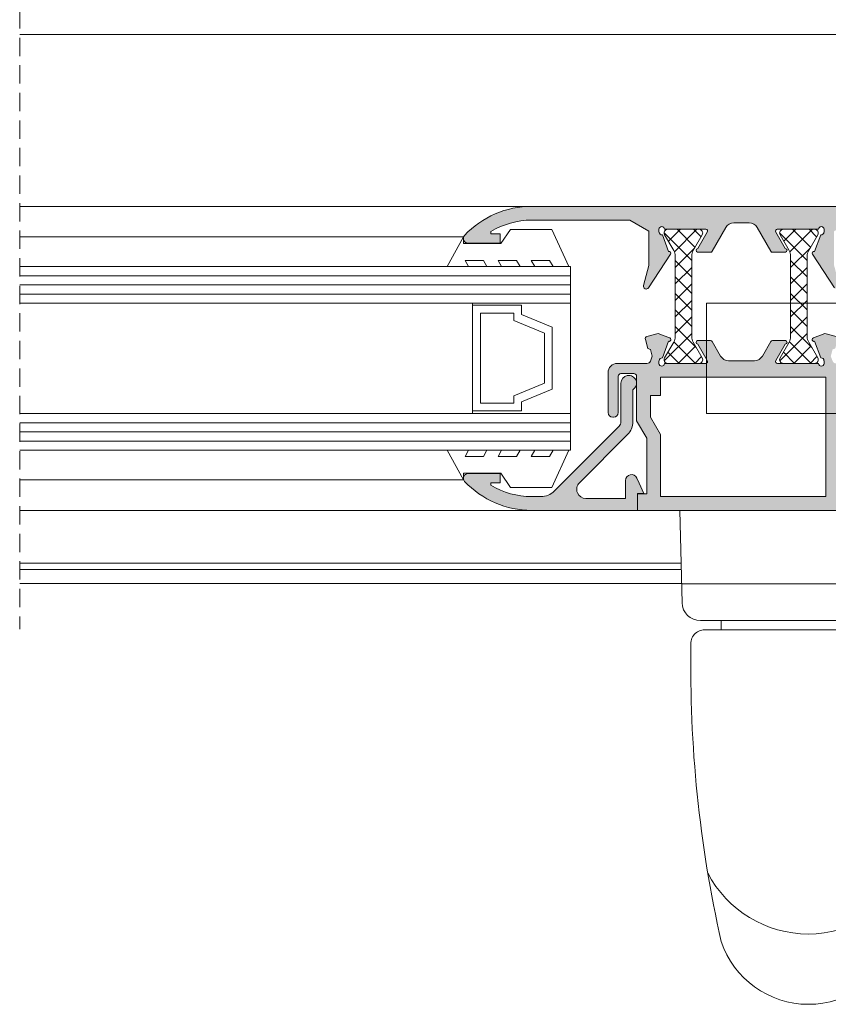
# Model space of a CAD drawing. Units: millimetres. Extents: x 4785 to 5205, y 622 to 919.
# Drawn here: x 5095 to 5139, y 775 to 828 of the extents above; entities that cross this region are included whole.
import ezdxf

# ---------------------------------------------------------------- set-up
doc = ezdxf.new("R2010")
doc.units = ezdxf.units.MM
doc.linetypes.add('TRAZOSX2', pattern=[1.5, 1, -0.5])
doc.layers.get('0').update_dxf_attribs({"lineweight": 9})
doc.layers.add('SOMBREADOS', color=18, linetype='Continuous')
doc.layers.add('VIDRO_01', color=7, linetype='Continuous', lineweight=5, true_color=0x00d900)

# ---------------------------------------------------------------- blocks, each defined once
blk = doc.blocks.new('MANILLA')
at = {"color": 7, "linetype": 'Continuous'}
for p, q in [((-87.83685612812292, 302.916022949954), (-87.58560651856442, 292.8660385676334)), ((-59.83685612812292, 302.9160229499541), (-60.08810573768074, 292.8660385676334)), ((-87.63685612812266, 294.9160229499539), (-73.83685612812292, 294.916022949954)), ((-60.03685612812274, 294.916022949954), (-73.83685612812292, 294.916022949954)), ((-85.5862312257482, 290.9160229499539), (-73.83685612812292, 290.9160229499539)), ((-85.5862312257482, 290.9160229499539), (-73.83685612812292, 290.9160229499539)), ((-83.33685612812292, 290.9160229499539), (-83.33685612812292, 289.9160229499539)), ((-62.08748103049697, 290.916022949954), (-73.83685612812292, 290.9160229499539)), ((-62.08748103049721, 290.916022949954), (-73.83685612812245, 290.916022949954)), ((-62.08748103049721, 290.916022949954), (-73.83685612812245, 290.916022949954)), ((-64.33685612812246, 290.9160229499541), (-64.33685612812246, 289.9160229499541)), ((-85.12762083286157, 289.916022949954), (-73.83685612812269, 289.916022949954)), ((-62.54609142338381, 289.9160229499541), (-73.83685612812269, 289.916022949954))]:
    blk.add_line(p, q, dxfattribs=at)
at = {"linetype": 'Continuous'}
blk.add_line((-87.83685612812269, 302.916022949954), (-59.83685612812292, 302.9160229499542), dxfattribs=at)
at = {"color": 7, "linetype": 'Continuous'}
for centre, radius, start, end in [((-85.5862312257484, 292.9160229499541), 2, 181.4320961841657, 270), ((-62.08748103049697, 292.9160229499542), 2, 270, 358.5679038158352), ((-85.12762083286157, 288.4160229499541), 1.5, 90, 187.4605661261707), ((-62.54609142338403, 288.4160229499543), 1.5, 352.5394338738293, 90), ((48.98975071975315, 285.7715295870052), 135.626798868836, 178.9650519633096, 192.6874882260628), ((-196.6634629759981, 285.7715295870057), 135.6267988688356, 347.3125117739372, 1.034948036690378), ((-73.83685612812269, 269.1393055253218), 12.34421648462534, 207.5072267935268, 332.4927732064734), ((-73.83685612812269, 259.1405721366985), 10, 198.4042024278211, 341.5957975721782)]:
    blk.add_arc(centre, radius, start, end, dxfattribs=at)

msp = doc.modelspace()

# ---------------------------------------------------------------- hatches: boundary and pattern name
at = {"layer": 'SOMBREADOS'}
h = msp.add_hatch(color=256, dxfattribs=at)
edge = h.paths.add_edge_path()
edge.add_line((5132.055616537102, 816.7969237884151), (5132.055563705844, 816.7969566311888))
edge.add_arc((5131.970636414355, 816.8497520397048), 0.09999999999980198, 328.132675452422, 450)
edge.add_line((5131.970636414355, 816.9497520397051), (5129.725687488088, 816.9497520397056))
edge.add_arc((5129.57568750491, 816.9496809961518), 0.1500000000011804, 0.0271366396497182, 180)
edge.add_line((5129.425687504909, 816.9496809961518), (5129.42568750491, 816.7996809961517))
edge.add_line((5129.42568750491, 816.7996809961517), (5129.432111755939, 816.7996809961517))
edge.add_arc((5129.582111755942, 816.7996809961494), 0.1500000000028194, 179.9999999991315, 280.4869027161927)
edge.add_line((5129.60941336961, 816.6521865152629), (5129.940236555819, 815.7432572813216))
edge.add_arc((5129.975687504908, 815.6497520397077), 0.1000000000029985, -33.36615304352608, 110.76338521121161, ccw=False)
edge.add_line((5130.059204795813, 815.5947532931721), (5128.855739336915, 813.7672539199041))
edge.add_arc((5128.73046340056, 813.8497520397052), 0.1499999999999786, 165.0000000000134, 326.633846956423, ccw=False)
edge.add_line((5128.585574526617, 813.8885748964706), (5128.88046340056, 814.9891151566128))
edge.add_line((5128.880463400561, 814.9891151566128), (5128.880463400561, 816.8448310785623))
edge.add_line((5128.880463400561, 816.8448310785623), (5127.832709561297, 817.4497520397056))
edge.add_line((5127.832709561297, 817.4497520397056), (5122.494565015699, 817.4497520397056))
edge.add_arc((5122.4945650157, 813.1997520397056), 4.25, 90.00000000000995, 121.3970098406659)
edge.add_line((5120.280463400561, 816.8274584828789), (5120.280463400561, 816.6997520397056))
edge.add_line((5120.280463400561, 816.6997520397056), (5120.780463400561, 816.6997520397056))
edge.add_line((5120.780463400561, 816.6997520397056), (5120.780463400561, 816.1997520397056))
edge.add_line((5120.780463400561, 816.1997520397056), (5119.030463400561, 816.1997520397051))
edge.add_arc((5119.030463400561, 816.4497520397051), 0.25, 136.8264488927111, 269.999999999987, ccw=False)
edge.add_arc((5122.494565015699, 813.1997520397051), 5.000000000000322, 90.00000000000318, 136.8264488927408, ccw=False)
edge.add_line((5122.494565015699, 818.1997520397056), (5153.835524164878, 818.1997520397047))
edge.add_arc((5153.835524164878, 813.1997520397051), 4.999999999999545, 24.56904324345919, 90.00000000000517, ccw=False)
edge.add_arc((5158.155463400562, 815.1747520397046), 0.2499999999998826, -90.00000000013029, 24.569043243330327, ccw=False)
edge.add_line((5158.155463400561, 814.924752039705), (5156.30546340056, 814.924752039705))
edge.add_arc((5156.30546340056, 815.1997520397051), 0.275000000000091, 90, 270, ccw=False)
edge.add_line((5156.30546340056, 815.4747520397052), (5156.905463400561, 815.4747520397052))
edge.add_line((5156.905463400561, 815.4747520397052), (5156.905463400561, 816.0747520397051))
edge.add_line((5156.905463400561, 816.0747520397051), (5156.10546340056, 816.0747520397051))
edge.add_line((5156.10546340056, 816.0747520397051), (5156.10546340056, 816.7927836101624))
edge.add_arc((5153.835524164878, 813.1997520397047), 4.249999999999959, 57.7168767949796, 90.0000000000046)
edge.add_line((5153.835524164878, 817.4497520397047), (5152.655463400561, 817.4497520397047))
edge.add_line((5152.655463400561, 817.4497520397047), (5152.655463400561, 816.6247520397048))
edge.add_line((5152.655463400561, 816.6247520397048), (5153.955463400561, 816.6247520397048))
edge.add_line((5153.955463400561, 816.6247520397048), (5153.955463400561, 816.0747520397051))
edge.add_line((5153.955463400561, 816.0747520397051), (5153.155463400561, 816.0747520397051))
edge.add_line((5153.155463400561, 816.0747520397051), (5153.155463400561, 815.4747520397048))
edge.add_line((5153.155463400561, 815.4747520397048), (5153.755463400561, 815.4747520397052))
edge.add_arc((5153.755463400561, 815.1997520397051), 0.275000000000091, -90, 90, ccw=False)
edge.add_line((5153.755463400561, 814.924752039705), (5152.755463400562, 814.924752039705))
edge.add_arc((5152.755463400561, 815.174752039705), 0.25, 180, 270.00000000002603, ccw=False)
edge.add_line((5152.505463400561, 815.174752039705), (5152.505463400561, 815.924752039705))
edge.add_line((5152.505463400561, 815.924752039705), (5151.855463400561, 815.924752039705))
edge.add_line((5151.85546340056, 815.924752039705), (5151.85546340056, 815.174752039705))
edge.add_arc((5151.60546340056, 815.174752039705), 0.25, 270, 360, ccw=False)
edge.add_line((5151.60546340056, 814.924752039705), (5151.25546340056, 814.924752039705))
edge.add_line((5151.255463400561, 814.924752039705), (5151.255463400562, 816.799752039705))
edge.add_line((5151.255463400562, 816.799752039705), (5152.005463400562, 816.799752039705))
edge.add_line((5152.005463400562, 816.799752039705), (5152.005463400562, 817.4497520397047))
edge.add_line((5152.005463400562, 817.4497520397047), (5148.255463400562, 817.4497520397047))
edge.add_line((5148.255463400562, 817.4497520397047), (5148.255463400562, 816.799752039705))
edge.add_line((5148.255463400562, 816.799752039705), (5149.005463400562, 816.799752039705))
edge.add_line((5149.005463400562, 816.799752039705), (5149.005463400562, 816.1497520397049))
edge.add_line((5149.005463400562, 816.1497520397049), (5147.855463400561, 816.1497520397049))
edge.add_arc((5147.85546340056, 816.3997520397049), 0.25, 180, 270, ccw=False)
edge.add_line((5147.60546340056, 816.3997520397049), (5147.60546340056, 817.4497520397051))
edge.add_line((5147.60546340056, 817.4497520397051), (5140.003217239824, 817.4497520397051))
edge.add_line((5140.003217239824, 817.4497520397051), (5138.95546340056, 816.8448310785623))
edge.add_line((5138.955463400561, 816.8448310785623), (5138.955463400561, 814.9891151566128))
edge.add_line((5138.955463400561, 814.9891151566128), (5139.250352274504, 813.8885748964706))
edge.add_arc((5139.10546340056, 813.8497520397052), 0.150000000000077, -146.6338469564231, 14.999999999986585, ccw=False)
edge.add_line((5138.980187464207, 813.7672539199041), (5137.77672200531, 815.5947532931721))
edge.add_arc((5137.860239296213, 815.6497520397077), 0.1000000000028766, 69.23661478878842, 213.3661530435262, ccw=False)
edge.add_line((5137.895690245303, 815.7432572813216), (5138.226513431511, 816.6521865152629))
edge.add_arc((5138.253815045179, 816.7996809961494), 0.1500000000027718, 259.5130972838072, 360.0000000008685)
edge.add_line((5138.403815045182, 816.7996809961517), (5138.410239296212, 816.7996809961517))
edge.add_line((5138.410239296212, 816.7996809961517), (5138.410239296212, 816.9496809961518))
edge.add_arc((5138.260239296212, 816.9496809961518), 0.150000000001171, 0, 179.9728633603503)
edge.add_line((5138.110239313034, 816.9497520397056), (5135.865290386766, 816.9497520397056))
edge.add_arc((5135.865290386766, 816.8497520397052), 0.1000000000003638, 90.0000000000651, 211.8673245477649)
edge.add_line((5135.780363095278, 816.7969566311888), (5135.780310264021, 816.7969237884151))
edge.add_line((5135.780310264021, 816.7969237884151), (5136.295100722912, 815.8997519520324))
edge.add_arc((5136.294968304656, 815.7997520397055), 0.0999999999999028, -81.317435572372, 89.9241299066237, ccw=False)
edge.add_line((5136.310064305308, 815.7008980526114), (5136.310239313034, 815.6997520397056))
edge.add_line((5136.310239313034, 815.6997520397056), (5136.210239313034, 815.6997520397056))
edge.add_line((5136.210239313034, 815.6997520397056), (5135.60307817456, 815.6997520397056))
edge.add_arc((5135.60307817456, 815.799752039705), 0.0999999999994543, 208.3054651738726, 270.0000000001303, ccw=False)
edge.add_line((5135.515034961713, 815.7523348205584), (5135.514930655214, 815.7524438965995))
edge.add_line((5135.514930655214, 815.7524438965995), (5134.771209496217, 817.0485939445446))
edge.add_arc((5134.337530229483, 816.799752039705), 0.5000000000000736, 29.8468800268573, 90.00000000001303)
edge.add_line((5134.337530229483, 817.299752039705), (5133.498396571639, 817.299752039705))
edge.add_arc((5133.498396571639, 816.799752039705), 0.5, 89.99999999998697, 150.1531199731427)
edge.add_line((5133.064717304904, 817.0485939445446), (5132.320996145909, 815.7524438965995))
edge.add_line((5132.320996145909, 815.7524438965995), (5132.320891839408, 815.7523348205584))
edge.add_arc((5132.232848626561, 815.799752039705), 0.0999999999999716, 270.00000000006514, 331.69453482622004, ccw=False)
edge.add_line((5132.232848626561, 815.6997520397051), (5131.625687488087, 815.6997520397056))
edge.add_line((5131.625687488087, 815.6997520397056), (5131.525687488087, 815.6997520397056))
edge.add_line((5131.525687488087, 815.6997520397056), (5131.525862495814, 815.7008980526114))
edge.add_arc((5131.540958496465, 815.7997520397055), 0.1000000000002852, 90.07587009334372, 261.3174355722754, ccw=False)
edge.add_line((5131.540826078211, 815.8997519520324), (5132.055616537102, 816.7969237884151))
h.paths.add_polyline_path([(5128.955463400561, 806.7260190516215), (5128.955463400561, 807.8997520397054), (5129.505463400561, 807.8997520397054), (5129.505463400561, 808.8997520397054), (5138.505463400561, 808.8997520397054), (5138.505463400561, 802.3997520397054), (5129.505463400561, 802.3997520397054), (5129.505463400561, 805.776015876618)], flags=16)
edge = h.paths.add_edge_path()
edge.add_line((5128.684722672275, 810.9581369738064), (5128.815911432366, 810.4685338557622))
edge.add_line((5128.815911432366, 810.4685338557622), (5128.96158472168, 810.4078366518813))
edge.add_line((5128.961584721681, 810.4078366518813), (5129.058924683668, 810.0445589681369))
edge.add_line((5129.058924683668, 810.0445589681369), (5128.962502389256, 809.780977577969))
edge.add_arc((5128.774675537597, 809.8496876488996), 0.2000000001281531, 268.546059454835, 339.9066708914846, ccw=False)
edge.add_line((5128.76960087234, 809.6497520397054), (5127.155463400561, 809.6497520397054))
edge.add_arc((5127.155463400561, 809.1497520397054), 0.4999999999999999, 90, 180)
edge.add_line((5126.655463400561, 809.1497520397054), (5126.655463400561, 806.9747520397054))
edge.add_arc((5126.905463400561, 806.9747520397052), 0.25, 180, 270)
edge.add_line((5126.905463400561, 806.7247520397052), (5126.955463400561, 806.7247520397052))
edge.add_arc((5126.955463400561, 806.9747520397052), 0.25, 270, 360)
edge.add_line((5127.205463400561, 806.9747520397052), (5127.205463400561, 808.9497520397056))
edge.add_arc((5127.35546340056, 808.9497520397056), 0.1499999999998636, 89.9999999999132, 180, ccw=False)
edge.add_line((5127.35546340056, 809.0997520397052), (5128.05546340056, 809.0997520397052))
edge.add_arc((5128.05546340056, 808.9497520397056), 0.1499999999999766, -1.737134880386293e-10, 89.99999999995651, ccw=False)
edge.add_line((5128.205463400561, 808.9497520397051), (5128.205463400561, 806.5245765615293))
edge.add_line((5128.205463400561, 806.5245765615293), (5128.755359970119, 805.5747520397056))
edge.add_line((5128.755359970119, 805.5747520397056), (5128.755359970119, 802.5497520397055))
edge.add_line((5128.755359970119, 802.5497520397055), (5128.255463400561, 802.5497520397055))
edge.add_line((5128.255463400561, 802.5497520397055), (5128.255463400561, 801.6497520397054))
edge.add_line((5128.255463400561, 801.6497520397054), (5153.835524164878, 801.6497520397058))
edge.add_arc((5153.835524164878, 806.6497520397049), 4.999999999999116, 269.9999999999948, 335.4309567565454)
edge.add_arc((5158.155463400562, 804.6747520397055), 0.2499999999997989, 335.4309567567644, 450.0000000001303)
edge.add_line((5158.155463400561, 804.9247520397055), (5156.30546340056, 804.9247520397055))
edge.add_arc((5156.30546340056, 804.6497520397054), 0.275000000000091, 90, 270)
edge.add_line((5156.30546340056, 804.3747520397053), (5156.905463400561, 804.3747520397053))
edge.add_line((5156.905463400561, 804.3747520397053), (5156.905463400561, 803.7747520397054))
edge.add_line((5156.905463400561, 803.7747520397054), (5156.10546340056, 803.7747520397054))
edge.add_line((5156.10546340056, 803.7747520397054), (5156.10546340056, 803.0567204692481))
edge.add_arc((5153.835524164878, 806.6497520397054), 4.249999999999656, 269.9999999999954, 302.2831232050237, ccw=False)
edge.add_line((5153.835524164878, 802.3997520397058), (5152.655463400561, 802.3997520397058))
edge.add_line((5152.655463400561, 802.3997520397058), (5152.655463400561, 803.2247520397057))
edge.add_line((5152.655463400561, 803.2247520397057), (5153.955463400561, 803.2247520397057))
edge.add_line((5153.955463400561, 803.2247520397057), (5153.955463400561, 803.7747520397054))
edge.add_line((5153.955463400561, 803.7747520397054), (5153.155463400561, 803.7747520397054))
edge.add_line((5153.155463400561, 803.7747520397054), (5153.155463400561, 804.3747520397058))
edge.add_line((5153.155463400561, 804.3747520397058), (5153.755463400561, 804.3747520397053))
edge.add_arc((5153.755463400561, 804.6497520397054), 0.275000000000091, 270, 450)
edge.add_line((5153.755463400561, 804.9247520397055), (5152.755463400562, 804.9247520397059))
edge.add_arc((5152.755463400561, 804.6747520397059), 0.2500000000000995, 89.99999999997397, 180)
edge.add_line((5152.505463400561, 804.6747520397059), (5152.505463400561, 803.9247520397055))
edge.add_line((5152.505463400561, 803.9247520397055), (5151.855463400561, 803.9247520397055))
edge.add_line((5151.85546340056, 803.9247520397055), (5151.85546340056, 804.6747520397055))
edge.add_arc((5151.60546340056, 804.6747520397055), 0.2500000000000043, 0, 90)
edge.add_line((5151.60546340056, 804.9247520397055), (5151.25546340056, 804.9247520397055))
edge.add_line((5151.255463400561, 804.9247520397055), (5151.255463400562, 803.0497520397055))
edge.add_line((5151.255463400562, 803.0497520397055), (5152.005463400562, 803.0497520397055))
edge.add_line((5152.005463400562, 803.0497520397055), (5152.005463400562, 802.3997520397058))
edge.add_line((5152.005463400562, 802.3997520397058), (5148.255463400562, 802.3997520397058))
edge.add_line((5148.255463400562, 802.3997520397058), (5148.255463400562, 803.0497520397055))
edge.add_line((5148.255463400562, 803.0497520397055), (5149.005463400562, 803.0497520397055))
edge.add_line((5149.005463400562, 803.0497520397055), (5149.005463400562, 803.6997520397056))
edge.add_line((5149.005463400562, 803.6997520397056), (5147.855463400561, 803.6997520397056))
edge.add_arc((5147.85546340056, 803.4497520397056), 0.25, 90, 180)
edge.add_line((5147.60546340056, 803.4497520397056), (5147.60546340056, 802.3997520397054))
edge.add_line((5147.60546340056, 802.3997520397054), (5139.25546340056, 802.3997520397054))
edge.add_line((5139.255463400561, 802.3997520397054), (5139.255463400561, 809.6497520397054))
edge.add_line((5139.255463400561, 809.6497520397054), (5139.0663259286, 809.6497520397054))
edge.add_arc((5139.061251263432, 809.8496876487723), 0.1999999999988597, 200.0933290832376, 271.4539405199949, ccw=False)
edge.add_line((5138.873424411866, 809.780977577969), (5138.777002117454, 810.0445589681369))
edge.add_line((5138.777002117454, 810.0445589681369), (5138.874342079442, 810.4078366518813))
edge.add_line((5138.874342079442, 810.4078366518813), (5139.020015368756, 810.4685338557622))
edge.add_line((5139.020015368756, 810.4685338557622), (5139.151204128846, 810.9581369738064))
edge.add_arc((5139.030463400561, 810.9904893544442), 0.1249999999998609, 344.9999999999922, 435.0000000000288)
edge.add_line((5139.062815781199, 811.1112300827301), (5138.448168210734, 811.2759244028659))
edge.add_line((5138.448168210733, 811.2759244028659), (5137.83035939042, 811.0419059103226))
edge.add_line((5137.83035939042, 811.0419059103226), (5137.827616811505, 811.0443441864193))
edge.add_arc((5137.860239313034, 810.9498149719195), 0.100000000000075, 109.0398086932667, 290.0715258644093)
edge.add_line((5137.894558608326, 810.85588847954), (5138.226756441909, 809.9467154613155))
edge.add_line((5138.226756441909, 809.9467154613155), (5138.235380133582, 809.9486778397343))
edge.add_arc((5138.253815062004, 809.7998149719194), 0.1500000000002097, -1.737134880386293e-10, 97.05947199996632, ccw=False)
edge.add_line((5138.403815062004, 809.799814971919), (5138.410239313034, 809.799814971919))
edge.add_line((5138.410239313034, 809.799814971919), (5138.410239313034, 809.6498149719193))
edge.add_arc((5138.260239286004, 809.6498149989495), 0.1500000270300346, 180.0240486561735, 359.9999896752327, ccw=False)
edge.add_line((5138.110239272187, 809.6497520397054), (5135.868878428391, 809.6497520397054))
edge.add_arc((5135.86529038677, 809.7496876487664), 0.1000000000051153, 148.1326754508821, 272.0562377791442, ccw=False)
edge.add_line((5135.780363095278, 809.8024830572874), (5135.780310264021, 809.802515900061))
edge.add_line((5135.780310264021, 809.802515900061), (5136.295100722912, 810.6996877364438))
edge.add_arc((5136.294968304656, 810.7996876487707), 0.1000000000000827, 270.0758700933763, 441.3174355723719)
edge.add_line((5136.310064305308, 810.8985416358648), (5136.310239313034, 810.8996876487711))
edge.add_line((5136.310239313034, 810.8996876487711), (5135.60307817456, 810.8996876487711))
edge.add_arc((5135.60307817456, 810.7996876487712), 0.1000000000000546, 90.0000000000651, 151.69453482622)
edge.add_line((5135.515034961713, 810.8471048679178), (5135.514930655214, 810.8469957918771))
edge.add_line((5135.514930655214, 810.8469957918771), (5135.058142686544, 810.050910134866))
edge.add_arc((5134.624463419807, 810.2997520397055), 0.5000000000001524, 270.0000000000456, 330.15311997315894, ccw=False)
edge.add_line((5134.624463419808, 809.799752039705), (5133.211463381313, 809.799752039705))
edge.add_arc((5133.211463381313, 810.2997520397055), 0.5000000000001553, 209.8468800268411, 269.9999999999544, ccw=False)
edge.add_line((5132.777784114578, 810.050910134866), (5132.320996145908, 810.8469957918771))
edge.add_line((5132.320996145909, 810.8469957918771), (5132.320891839408, 810.8471048679178))
edge.add_arc((5132.232848626561, 810.7996876487712), 0.100000000000054, 28.30546517377996, 89.99999999993486)
edge.add_line((5132.232848626561, 810.8996876487711), (5131.525687488087, 810.8996876487711))
edge.add_line((5131.525687488087, 810.8996876487711), (5131.525862495814, 810.8985416358648))
edge.add_arc((5131.540958496465, 810.7996876487707), 0.1000000000000957, 98.68256442772459, 269.9241299066562)
edge.add_line((5131.540826078211, 810.6996877364438), (5132.055616537102, 809.802515900061))
edge.add_line((5132.055616537102, 809.802515900061), (5132.055563705844, 809.8024830572874))
edge.add_arc((5131.970636414355, 809.749687648771), 0.1000000000000831, -92.05623778065598, 31.86732454778212, ccw=False)
edge.add_line((5131.96704837273, 809.6497520397154), (5129.725687528931, 809.6497520397052))
edge.add_arc((5129.575687515116, 809.6498149989495), 0.1500000270286704, 180.0000103247673, 359.9759513438263, ccw=False)
edge.add_line((5129.425687488088, 809.6498149719193), (5129.425687488088, 809.799814971919))
edge.add_line((5129.425687488088, 809.799814971919), (5129.432111739117, 809.799814971919))
edge.add_arc((5129.582111739117, 809.7998149719194), 0.1500000000002102, 82.94052800003362, 180.0000000001737, ccw=False)
edge.add_line((5129.600546667541, 809.9486778397343), (5129.609170359212, 809.9467154613155))
edge.add_line((5129.609170359212, 809.9467154613155), (5129.941368192794, 810.85588847954))
edge.add_arc((5129.975687488088, 810.9498149719195), 0.100000000000075, 249.9284741355907, 430.9601913067332)
edge.add_line((5130.008309989616, 811.0443441864193), (5130.005567410702, 811.0419059103226))
edge.add_line((5130.005567410702, 811.0419059103226), (5129.387758590387, 811.2759244028659))
edge.add_line((5129.387758590387, 811.2759244028659), (5128.773111019922, 811.1112300827301))
edge.add_arc((5128.80546340056, 810.9904893544442), 0.1249999999998609, 104.9999999999711, 195.000000000008)
h = msp.add_hatch(dxfattribs=at)
h.set_pattern_fill('ANSI37', color=256, scale=0.2, style=0)
h.set_pattern_definition([(45, (3345.222203603973, 1216.480017856216), (-0.4490128060534576, 0.4490128060534577), []), (135, (3345.222203603973, 1216.480017856216), (-0.4490128060534577, -0.4490128060534576), [])])
edge = h.paths.add_edge_path()
edge.add_arc((5135.992147686233, 815.4961622012181), 0.6000000000003587, 8.691358743817545e-11, 30.000000000100613, ccw=False)
edge.add_line((5136.592147686233, 815.496162201219), (5136.592147686233, 811.1033418781915))
edge.add_arc((5135.992147686234, 811.1033418781926), 0.5999999999994543, 329.9999999998748, 359.99999999989143, ccw=False)
edge.add_line((5136.511762928503, 810.8033418781918), (5136.018942605476, 809.9497520397056))
edge.add_arc((5136.192147686233, 809.8497520397054), 0.2000000000000059, 149.9999999999558, 270)
edge.add_line((5136.192147686233, 809.6497520397054), (5137.892147686232, 809.6497520397054))
edge.add_arc((5137.892147686232, 809.8497520397054), 0.2000000000000455, 270, 390.0000000000441)
edge.add_line((5138.065352766989, 809.9497520397056), (5137.572532443963, 810.8033418781918))
edge.add_arc((5138.092147686232, 811.1033418781926), 0.5999999999994573, 180.0000000001086, 210.0000000001252, ccw=False)
edge.add_line((5137.492147686233, 811.1033418781915), (5137.492147686233, 815.496162201219))
edge.add_arc((5138.092147686233, 815.496162201218), 0.6000000000003638, 149.9999999998901, 179.9999999999023, ccw=False)
edge.add_line((5137.572532443963, 815.7961622012192), (5138.065352766989, 816.6497520397054))
edge.add_arc((5137.892147686232, 816.7497520397055), 0.2000000000000059, 329.9999999999559, 450)
edge.add_line((5137.892147686232, 816.9497520397056), (5136.192147686233, 816.9497520397056))
edge.add_arc((5136.192147686233, 816.7497520397055), 0.2000000000000455, 90, 210.0000000000442)
edge.add_line((5136.018942605476, 816.6497520397054), (5136.511762928503, 815.7961622012192))
edge = h.paths.add_edge_path()
edge.add_arc((5131.807154523894, 815.4961622012181), 0.6000000000003587, 149.9999999998994, 179.9999999999131)
edge.add_line((5131.207154523894, 815.496162201219), (5131.207154523894, 811.1033418781915))
edge.add_arc((5131.807154523894, 811.1033418781926), 0.5999999999994543, 180.0000000001086, 210.0000000001252)
edge.add_line((5131.287539281624, 810.8033418781918), (5131.780359604651, 809.9497520397056))
edge.add_arc((5131.607154523895, 809.8497520397054), 0.2000000000000059, -90, 30.00000000004411, ccw=False)
edge.add_line((5131.607154523895, 809.6497520397054), (5129.907154523895, 809.6497520397054))
edge.add_arc((5129.907154523895, 809.8497520397054), 0.2000000000000455, 149.9999999999558, 270, ccw=False)
edge.add_line((5129.733949443138, 809.9497520397056), (5130.226769766165, 810.8033418781918))
edge.add_arc((5129.707154523895, 811.103341878191), 0.5999999999994491, 330.0000000000499, 360.0000000000434)
edge.add_line((5130.307154523894, 811.1033418781915), (5130.307154523894, 815.496162201219))
edge.add_arc((5129.707154523894, 815.4961622012197), 0.6000000000003638, 359.9999999999349, 389.9999999999255)
edge.add_line((5130.226769766165, 815.7961622012192), (5129.733949443138, 816.6497520397054))
edge.add_arc((5129.907154523895, 816.7497520397055), 0.2000000000000059, 90, 210.0000000000442, ccw=False)
edge.add_line((5129.907154523895, 816.9497520397056), (5131.607154523895, 816.9497520397056))
edge.add_arc((5131.607154523895, 816.7497520397055), 0.2000000000000455, -30.00000000004411, 90, ccw=False)
edge.add_line((5131.780359604651, 816.6497520397054), (5131.287539281624, 815.7961622012192))
h = msp.add_hatch(color=256, dxfattribs=at)
edge = h.paths.add_edge_path()
edge.add_line((5128.255463400561, 801.6497520397054), (5122.494565015699, 801.6497520397054))
edge.add_arc((5122.494565015699, 806.6497520397058), 5.000000000000455, 223.1735511072583, 269.99999999999807, ccw=False)
edge.add_arc((5119.030463400561, 803.3997520397058), 0.2500000000001281, 89.99999999998698, 223.1735511073066, ccw=False)
edge.add_line((5119.030463400561, 803.6497520397054), (5120.780463400561, 803.6497520397054))
edge.add_line((5120.780463400561, 803.6497520397054), (5120.780463400561, 803.1497520397054))
edge.add_line((5120.780463400561, 803.1497520397054), (5120.280463400561, 803.1497520397054))
edge.add_line((5120.280463400561, 803.1497520397054), (5120.280463400561, 803.0220455965316))
edge.add_arc((5122.494565015699, 806.6497520397054), 4.250000000000021, 238.6029901593452, 270.0000000000023)
edge.add_line((5122.494565015699, 802.3997520397054), (5123.006219898068, 802.3997520397054))
edge.add_arc((5123.006219898068, 803.3997520397054), 1, 269.9999999999968, 314.9999999999885)
edge.add_line((5123.713326679254, 802.6926452585187), (5127.252950773976, 806.2322693532403))
edge.add_arc((5127.005463400561, 806.4797567266558), 0.3500000000002279, 315.0000000000065, 360)
edge.add_line((5127.35546340056, 806.4797567266558), (5127.35546340056, 808.5747520397047))
edge.add_arc((5127.780463400561, 808.5747520397056), 0.4249999999996703, -58.03428124912091, 180.0000000001226, ccw=False)
edge.add_line((5128.005463400561, 808.2141969121597), (5128.005463400561, 806.4797567266558))
edge.add_arc((5127.005463400561, 806.4797567266558), 1.000000000000114, 315.00000000000466, 360, ccw=False)
edge.add_line((5127.712570181748, 805.7726499454691), (5125.093225666576, 803.153305430299))
edge.add_arc((5125.44677905717, 802.7997520397055), 0.5000000000000844, 135, 270)
edge.add_line((5125.44677905717, 802.2997520397055), (5127.605463400561, 802.2997520397055))
edge.add_line((5127.60546340056, 802.2997520397055), (5127.60546340056, 803.2743540514218))
edge.add_arc((5127.93046340056, 803.2743540514214), 0.3249999999999886, 24.443954780438787, 179.9999999999199, ccw=False)
edge.add_line((5128.226332505737, 803.4088400083194), (5128.355463400561, 803.1247520397053))
edge.add_line((5128.35546340056, 803.1247520397053), (5128.60546340056, 802.5747520397056))
edge.add_line((5128.60546340056, 802.5747520397056), (5128.25546340056, 802.5747520397056))
edge.add_line((5128.255463400561, 802.5747520397056), (5128.255463400561, 801.6497520397054))

# ---------------------------------------------------------------- linework, layer by layer
at = {"linetype": 'TRAZOSX2'}
msp.add_line((5094.630463400561, 845.3804854597049), (5094.630463400561, 795.1910025075097), dxfattribs=at)
for p, q in [((5164.510905528494, 827.5488896933614), (5094.630463400561, 827.5488896933614)), ((5122.494565015699, 818.1997520397056), (5094.630463400561, 818.1997520397051)), ((5129.387758590387, 811.2759244028659), (5128.773111019922, 811.1112300827301)), ((5130.005567410702, 811.0419059103226), (5129.387758590387, 811.2759244028659)), ((5130.008309989616, 811.0443441864193), (5130.005567410702, 811.0419059103226)), ((5137.83035939042, 811.0419059103226), (5137.827616811505, 811.0443441864193)), ((5138.448168210733, 811.2759244028659), (5137.83035939042, 811.0419059103226)), ((5139.062815781199, 811.1112300827301), (5138.448168210733, 811.2759244028659)), ((5128.684722672275, 810.9581369738064), (5128.815911432366, 810.4685338557622)), ((5128.815911432366, 810.4685338557622), (5128.961584721681, 810.4078366518813)), ((5129.609170359212, 809.9467154613155), (5129.941368192794, 810.85588847954)), ((5131.525687488087, 810.8996876487711), (5131.525862495815, 810.8985416358648)), ((5132.232848626561, 810.8996876487711), (5131.525687488087, 810.8996876487711)), ((5131.540826078211, 810.6996877364438), (5132.055616537102, 809.802515900061)), ((5132.320996145909, 810.8469957918771), (5132.320891839408, 810.8471048679178)), ((5132.777784114578, 810.050910134866), (5132.320996145909, 810.8469957918771)), ((5135.514930655214, 810.8469957918771), (5135.058142686544, 810.050910134866)), ((5135.515034961713, 810.8471048679178), (5135.514930655214, 810.8469957918771)), ((5136.310239313034, 810.8996876487711), (5135.60307817456, 810.8996876487711)), ((5135.780310264021, 809.802515900061), (5136.295100722911, 810.6996877364438)), ((5136.310064305308, 810.8985416358648), (5136.310239313034, 810.8996876487711)), ((5137.894558608326, 810.85588847954), (5138.226756441909, 809.9467154613155)), ((5128.961584721681, 810.4078366518813), (5129.058924683668, 810.0445589681369)), ((5129.058924683668, 810.0445589681369), (5128.962502389255, 809.780977577969)), ((5129.600546667541, 809.9486778397343), (5129.609170359212, 809.9467154613155)), ((5138.226756441909, 809.9467154613155), (5138.235380133581, 809.9486778397343)), ((5128.76960087234, 809.6497520397054), (5127.155463400561, 809.6497520397054)), ((5129.425687488088, 809.799814971919), (5129.432111739117, 809.799814971919)), ((5129.425687488088, 809.6498149719193), (5129.425687488088, 809.799814971919)), ((5131.96704837273, 809.6497520397154), (5129.725687528931, 809.6497520397054)), ((5132.055616537102, 809.802515900061), (5132.055563705843, 809.8024830572874)), ((5134.624463419808, 809.799752039705), (5133.211463381313, 809.799752039705)), ((5135.780363095278, 809.8024830572874), (5135.780310264021, 809.802515900061)), ((5138.110239272187, 809.6497520397054), (5135.868878428391, 809.6497520397054)), ((5138.403815062004, 809.799814971919), (5138.410239313034, 809.799814971919)), ((5138.410239313034, 809.799814971919), (5138.410239313034, 809.6498149719193)), ((5126.655463400561, 809.1497520397054), (5126.655463400561, 806.9747520397052)), ((5127.205463400561, 806.9747520397052), (5127.205463400561, 808.9497520397056)), ((5127.35546340056, 809.0997520397052), (5128.05546340056, 809.0997520397052)), ((5128.205463400561, 808.9497520397051), (5128.205463400561, 806.5245765615293)), ((5129.505463400561, 807.8997520397054), (5129.505463400561, 808.8997520397054)), ((5129.505463400561, 808.8997520397054), (5138.505463400561, 808.8997520397054)), ((5138.505463400561, 808.8997520397054), (5138.505463400561, 802.3997520397054)), ((5128.955463400561, 806.7260190516215), (5128.955463400561, 807.8997520397054)), ((5128.955463400561, 807.8997520397054), (5129.505463400561, 807.8997520397054)), ((5126.905463400561, 806.7247520397052), (5126.955463400561, 806.7247520397052)), ((5129.505463400561, 805.776015876618), (5128.955463400561, 806.7260190516215)), ((5128.205463400561, 806.5245765615293), (5128.755359970119, 805.5747520397056)), ((5129.505463400561, 802.3997520397054), (5129.505463400561, 805.776015876618)), ((5128.755359970119, 805.5747520397056), (5128.755359970119, 802.5497520397055)), ((5128.755359970119, 802.5497520397055), (5128.255463400561, 802.5497520397055)), ((5128.255463400561, 802.5497520397055), (5128.255463400561, 801.6497520397054)), ((5138.505463400561, 802.3997520397054), (5129.505463400561, 802.3997520397054)), ((5094.630463400561, 801.6497520397054), (5122.507531469903, 801.6497520397054)), ((5128.255463400561, 801.6497520397054), (5153.835524164878, 801.6497520397058))]:
    msp.add_line(p, q)
at = {"color": 8}
for p, q in [((5094.630463400561, 816.5381261209111), (5118.780463400561, 816.5381261209111)), ((5094.630463400561, 803.3113779585012), (5118.780463400561, 803.3113779585012))]:
    msp.add_line(p, q, dxfattribs=at)
at = {"color": 7, "linetype": 'Continuous'}
for p, q in [((5094.630463400561, 798.7743199550264), (5130.599838430841, 798.7743199550264)), ((5094.630463400561, 798.4243214809053), (5130.608588392694, 798.4243214809053)), ((5094.630463400561, 797.6743199609868), (5130.627338430692, 797.6743199609868))]:
    msp.add_line(p, q, dxfattribs=at)
msp.add_lwpolyline([(5138.980187464207, 813.7672539199041), (5137.776722005309, 815.5947532931721, -0.7274064580081887), (5137.895690245303, 815.7432572813216), (5138.226513431511, 816.6521865152629, 0.4688967011596154), (5138.403815045182, 816.7996809961517), (5138.410239296212, 816.7996809961517), (5138.410239296212, 816.9496809961518, 0.99976321618173), (5138.110239313034, 816.9497520397056), (5135.865290386766, 816.9497520397056, 0.5882655109732818), (5135.780363095278, 816.7969566311888), (5135.780310264021, 816.7969237884151), (5136.295100722911, 815.8997519520324, -0.9263470917999088), (5136.310064305308, 815.7008980526114), (5136.310239313034, 815.6997520397056), (5136.210239313034, 815.6997520397056), (5135.60307817456, 815.6997520397056, -0.27588972279207), (5135.515034961713, 815.7523348205584), (5135.514930655214, 815.7524438965995), (5134.771209496217, 817.0485939445446, 0.2686654009515559), (5134.337530229483, 817.299752039705), (5133.498396571639, 817.299752039705, 0.2686654009515574), (5133.064717304904, 817.0485939445446), (5132.320996145909, 815.7524438965995), (5132.320891839408, 815.7523348205584, -0.2758897227920718), (5132.232848626561, 815.6997520397051), (5131.625687488087, 815.6997520397056), (5131.525687488087, 815.6997520397056), (5131.525862495815, 815.7008980526114, -0.9263470917993444), (5131.540826078211, 815.8997519520324), (5132.055616537102, 816.7969237884151), (5132.055563705843, 816.7969566311888, 0.5882655109730757), (5131.970636414355, 816.9497520397051), (5129.725687488088, 816.9497520397056, 0.99976321618173), (5129.425687504909, 816.9496809961518), (5129.42568750491, 816.7996809961517), (5129.432111755939, 816.7996809961517, 0.4688967011596156), (5129.60941336961, 816.6521865152629), (5129.940236555818, 815.7432572813216, -0.7274064580081969), (5130.059204795813, 815.5947532931721), (5128.855739336915, 813.7672539199041, -0.8513213966208938), (5128.585574526617, 813.8885748964706), (5128.880463400561, 814.9891151566128), (5128.880463400561, 816.8448310785623), (5127.832709561297, 817.4497520397056), (5122.494565015699, 817.4497520397056, 0.1378588117327073), (5120.280463400561, 816.8274584828789), (5120.280463400561, 816.6997520397056), (5120.780463400561, 816.6997520397056), (5120.780463400561, 816.1997520397056), (5119.030463400561, 816.1997520397051, -0.6567120339929536), (5118.848142262921, 816.6208046712843, -0.2072104016650798), (5122.494565015699, 818.1997520397056), (5153.835524164878, 818.1997520397047, -0.2935146973603707)], format="xyb")
at = {"color": 8}
for points in [[(5118.780463400561, 816.5381261209111), (5117.899769939249, 814.9247520397059), (5119.062922490102, 814.9247520397059), (5118.86955905848, 815.2596673276), (5119.86955905848, 815.2596673276), (5120.062922490102, 814.9247520397059), (5120.862922490101, 814.9247520397059), (5120.66955905848, 815.2596673276), (5121.66955905848, 815.2596673276), (5121.862922490101, 814.9247520397059), (5122.662922490102, 814.9247520397059), (5122.469559058481, 815.2596673276), (5123.469559058481, 815.2596673276), (5123.662922490102, 814.9247520397059), (5124.51226993925, 814.9247520397059), (5123.587269939249, 816.9470962098574), (5121.347427813545, 816.9470962098574), (5120.819556567983, 816.1771865919989), (5118.780463400561, 816.1771865919993)], [(5119.279692596405, 807.0622520397062), (5119.279692596405, 806.9247520397059), (5124.604692596406, 806.9247520397059), (5124.604692596406, 812.9247520397059), (5119.279692596405, 812.9247520397059), (5119.279692596405, 812.8122520397062), (5121.948442596406, 812.8122520397062), (5121.948442596406, 812.3122520397062), (5123.617192596405, 811.6247520397062), (5123.617192596405, 808.2497520397062), (5121.948442596406, 807.5622520397062), (5121.948442596406, 807.0622520397062)], [(5121.948442596406, 812.8122520397062), (5119.279692596405, 812.8122520397062), (5119.279692596405, 807.0622520397062), (5121.948442596406, 807.0622520397062), (5121.948442596406, 807.5622520397062), (5123.617192596405, 808.2497520397062), (5123.617192596405, 811.6247520397062), (5121.948442596406, 812.3122520397062)], [(5121.523442596405, 812.387252039706), (5119.704692596405, 812.387252039706), (5119.704692596405, 807.4872520397059), (5121.523442596405, 807.4872520397059), (5121.523442596405, 807.8916430037236), (5123.192192596405, 808.5791430037236), (5123.192192596405, 811.2953610756883), (5121.523442596405, 811.9828610756883)], [(5118.780463400561, 803.3113779585012), (5117.899769939249, 804.9247520397059), (5119.062922490102, 804.9247520397059), (5118.86955905848, 804.5898367518123), (5119.86955905848, 804.5898367518123), (5120.062922490102, 804.9247520397059), (5120.862922490101, 804.9247520397059), (5120.66955905848, 804.5898367518123), (5121.66955905848, 804.5898367518123), (5121.862922490101, 804.9247520397059), (5122.662922490102, 804.9247520397059), (5122.469559058481, 804.5898367518123), (5123.469559058481, 804.5898367518123), (5123.662922490102, 804.9247520397059), (5124.51226993925, 804.9247520397059), (5123.587269939249, 802.902407869555), (5121.347427813545, 802.902407869555), (5120.819556567983, 803.672317487413), (5118.780463400561, 803.672317487413)]]:
    msp.add_lwpolyline(points, close=True, dxfattribs=at)
for points in [[(5131.287539281624, 815.7961622012192, 0.1316524975873957), (5131.207154523894, 815.496162201219), (5131.207154523894, 811.1033418781915, 0.1316524975873957), (5131.287539281624, 810.8033418781918), (5131.780359604651, 809.9497520397056, -0.5773502691896284), (5131.607154523895, 809.6497520397054), (5129.907154523895, 809.6497520397054, -0.5773502691896713), (5129.733949443138, 809.9497520397056), (5130.226769766165, 810.8033418781918, 0.1316524975873939), (5130.307154523894, 811.1033418781915), (5130.307154523894, 815.496162201219, 0.1316524975873819), (5130.226769766165, 815.7961622012192), (5129.733949443138, 816.6497520397054, -0.5773502691896713), (5129.907154523895, 816.9497520397056), (5131.607154523895, 816.9497520397056, -0.5773502691896284), (5131.780359604651, 816.6497520397054)], [(5136.511762928503, 815.7961622012192, -0.1316524975873957), (5136.592147686233, 815.496162201219), (5136.592147686233, 811.1033418781915, -0.1316524975873957), (5136.511762928503, 810.8033418781918), (5136.018942605476, 809.9497520397056, 0.5773502691896284), (5136.192147686233, 809.6497520397054), (5137.892147686232, 809.6497520397054, 0.5773502691896713), (5138.065352766989, 809.9497520397056), (5137.572532443963, 810.8033418781918, -0.1316524975873939), (5137.492147686233, 811.1033418781915), (5137.492147686233, 815.496162201219, -0.1316524975873819), (5137.572532443963, 815.7961622012192), (5138.065352766989, 816.6497520397054, 0.5773502691896713), (5137.892147686232, 816.9497520397056), (5136.192147686233, 816.9497520397056, 0.5773502691896284), (5136.018942605476, 816.6497520397054)], [(5128.255463400561, 801.6497520397054), (5122.494565015699, 801.6497520397054, -0.2072104016650781), (5118.848142262921, 803.2286994081267, -0.6567120339929926), (5119.030463400561, 803.6497520397054), (5120.780463400561, 803.6497520397054), (5120.780463400561, 803.1497520397054), (5120.280463400561, 803.1497520397054), (5120.280463400561, 803.0220455965316, 0.1378588117327062), (5122.494565015699, 802.3997520397054), (5123.006219898068, 802.3997520397054, 0.1989123673796536), (5123.713326679254, 802.6926452585187), (5127.252950773976, 806.2322693532403, 0.1989123673796555), (5127.35546340056, 806.4797567266558), (5127.35546340056, 808.5747520397047, -1.698243946018968), (5128.005463400561, 808.2141969121597), (5128.005463400561, 806.4797567266558, -0.1989123673796536), (5127.712570181748, 805.7726499454691), (5125.093225666576, 803.1533054302988, 0.6681786379192769), (5125.44677905717, 802.2997520397055), (5127.60546340056, 802.2997520397055), (5127.60546340056, 803.2743540514218, -0.8065816688235524), (5128.226332505737, 803.4088400083194), (5128.35546340056, 803.1247520397053), (5128.60546340056, 802.5747520397056), (5128.255463400561, 802.5747520397056)]]:
    msp.add_lwpolyline(points, format="xyb", close=True)
msp.add_lwpolyline([(5143.55546340056, 812.9243211665346), (5143.55546340056, 812.4243211665346), (5142.255463400561, 812.4243211665346), (5142.255463400561, 807.4243211665346), (5143.55546340056, 807.4243211665346), (5143.55546340056, 806.9243211665346), (5132.005463400561, 806.9243211665346), (5132.005463400562, 812.9243211665346)], close=True)
for centre, radius, start, end in [((5128.80546340056, 810.9904893544442), 0.1249999999998609, 104.9999999999405, 195.0000000000212), ((5129.975687488088, 810.9498149719195), 0.100000000000075, 249.9284741355285, 70.96019130678926), ((5137.860239313034, 810.9498149719195), 0.100000000000075, 109.0398086932107, 290.0715258644714), ((5131.540958496465, 810.7996876487707), 0.1000000000000957, 98.68256442778913, 269.9241299065652), ((5132.232848626561, 810.7996876487712), 0.100000000000054, 28.30546517375368, 89.99999999984367), ((5135.60307817456, 810.7996876487712), 0.1000000000000546, 90.00000000010422, 151.6945348262463), ((5136.294968304656, 810.7996876487707), 0.1000000000000827, 270.0758700933828, 81.31743557231628), ((5129.582111739117, 809.7998149719194), 0.1500000000002102, 82.94052800005764, 180.0000000001824), ((5133.211463381313, 810.2997520397055), 0.5000000000001553, 209.8468800268421, 269.9999999999479), ((5134.624463419807, 810.2997520397055), 0.5000000000001524, 270.0000000000521, 330.1531199731579), ((5138.253815062004, 809.7998149719194), 0.1500000000002097, 359.9999999998176, 97.05947199994235), ((5127.155463400561, 809.1497520397054), 0.4999999999999999, 90, 180), ((5128.774675537597, 809.8496876488996), 0.2000000001281531, 268.5460594548663, 339.9066708914726), ((5129.575687515116, 809.6498149989495), 0.1500000270286704, 180.0000103247518, 359.9759513438181), ((5131.970636414355, 809.749687648771), 0.1000000000000831, 267.9437622193363, 31.8673245478107), ((5135.86529038677, 809.7496876487664), 0.1000000000051153, 148.1326754508912, 272.0562377791516), ((5138.260239286004, 809.6498149989495), 0.1500000270300346, 180.0240486561819, 359.9999896752482), ((5127.35546340056, 808.9497520397056), 0.1499999999998636, 89.99999999989578, 180), ((5128.05546340056, 808.9497520397056), 0.1499999999999766, 359.9999999998176, 89.99999999989578), ((5126.905463400561, 806.9747520397052), 0.25, 180, 270), ((5126.955463400561, 806.9747520397052), 0.25, 270, 0)]:
    msp.add_arc(centre, radius, start, end)
at = {"layer": 'VIDRO_01'}
for points in [[(5094.630463400561, 812.9247520397059), (5124.604692596406, 812.9247520397059), (5124.604692596406, 814.9247520397059), (5094.630463400561, 814.9247520397059)], [(5124.604692596406, 814.4247520397059), (5094.630463400561, 814.4247520397059)], [(5124.604692596406, 813.9247520397059), (5094.630463400561, 813.9247520397059)], [(5124.604692596406, 813.4247520397059), (5094.630463400561, 813.4247520397059)], [(5094.630463400561, 804.9247520397059), (5124.604692596406, 804.9247520397059), (5124.604692596406, 806.9247520397059), (5094.630463400561, 806.9247520397059)], [(5124.604692596406, 806.4247520397059), (5094.630463400561, 806.4247520397059)], [(5124.604692596406, 805.9247520397059), (5094.630463400561, 805.9247520397059)], [(5124.604692596406, 805.4247520397059), (5094.630463400561, 805.4247520397059)]]:
    msp.add_lwpolyline(points, dxfattribs=at)

# ---------------------------------------------------------------- block references
at = {"xscale": 0.5, "yscale": 0.5, "zscale": 0.5}
msp.add_blockref('MANILLA', (5174.473891464622, 650.1917405647284), dxfattribs=at)

doc.saveas('drawing.dxf')
